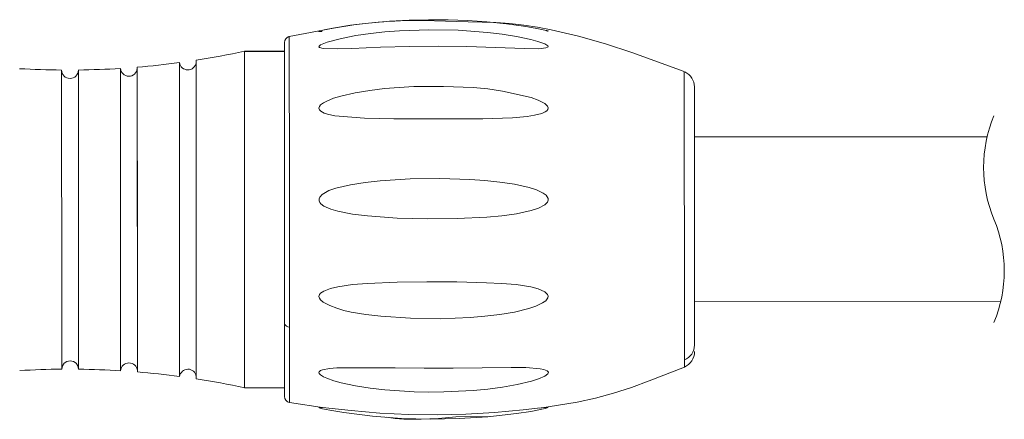
# Model space of a CAD drawing. Units: inches. Extents: x 21 to 275, y 54 to 120.
# Drawn here: x 168 to 215, y 101 to 120 of the extents above; entities that cross this region are included whole.
import ezdxf

# ---------------------------------------------------------------- set-up
doc = ezdxf.new("R2010")
doc.units = ezdxf.units.IN
doc.header["$MEASUREMENT"] = 0
doc.linetypes.add('HIDDEN', pattern=[9.525, 6.35, -3.175])
doc.layers.get('0').update_dxf_attribs({"lineweight": 0})

msp = doc.modelspace()

# ---------------------------------------------------------------- linework, layer by layer
at = {"color": 7, "linetype": 'Continuous'}
for p, q in [((183.585, 119.533), (182.743, 119.402)), ((183.835, 119.563), (182.778, 119.4)), ((184.008, 119.589), (183.585, 119.533)), ((184.896, 119.684), (183.835, 119.563)), ((184.432, 119.635), (184.008, 119.589)), ((185.281, 119.706), (184.432, 119.635)), ((185.96, 119.748), (184.896, 119.684)), ((186.367, 119.78), (185.442, 119.72)), ((187.029, 119.759), (185.96, 119.748)), ((187.294, 119.797), (186.367, 119.78)), ((188.1, 119.733), (187.029, 119.759)), ((188.221, 119.791), (187.294, 119.797)), ((189.172, 119.689), (188.1, 119.733)), ((189.147, 119.756), (188.221, 119.791)), ((190.072, 119.691), (189.147, 119.756)), ((190.498, 119.668), (189.172, 119.689)), ((190.994, 119.597), (190.072, 119.691)), ((191.159, 119.619), (190.498, 119.668)), ((191.913, 119.472), (190.994, 119.597)), ((191.818, 119.543), (191.159, 119.619)), ((192.475, 119.442), (191.818, 119.543)), ((192.37, 119.396), (191.913, 119.472)), ((193.128, 119.319), (192.475, 119.442)), ((182.778, 119.4), (180.668, 119.001)), ((182.052, 119.24), (182.222, 119.24)), ((182.081, 119.254), (182.074, 119.25)), ((182.074, 119.25), (182.075, 119.245)), ((182.075, 119.245), (182.101, 119.239)), ((182.094, 119.26), (182.081, 119.254)), ((182.118, 119.268), (182.094, 119.26)), ((182.101, 119.239), (182.128, 119.242)), ((182.325, 119.319), (182.118, 119.268)), ((182.128, 119.242), (182.234, 119.246)), ((182.743, 119.402), (182.325, 119.319)), ((183.147, 118.91), (183.832, 119.041)), ((183.832, 119.041), (184.523, 119.141)), ((184.523, 119.141), (185.216, 119.217)), ((185.216, 119.217), (185.912, 119.273)), ((185.912, 119.273), (187.307, 119.322)), ((187.307, 119.322), (188.702, 119.298)), ((188.702, 119.298), (190.093, 119.194)), ((190.093, 119.194), (190.787, 119.11)), ((190.787, 119.11), (191.477, 119.002)), ((191.477, 119.002), (192.159, 118.857)), ((192.824, 119.303), (192.37, 119.396)), ((192.872, 119.288), (192.824, 119.303)), ((192.897, 119.281), (192.872, 119.288)), ((192.921, 119.274), (192.897, 119.281)), ((192.933, 119.272), (192.921, 119.274)), ((192.946, 119.269), (192.933, 119.272)), ((192.945, 119.246), (192.957, 119.246)), ((192.958, 119.267), (192.946, 119.269)), ((192.957, 119.246), (192.963, 119.246)), ((192.964, 119.265), (192.958, 119.267)), ((192.963, 119.246), (192.97, 119.247)), ((192.97, 119.262), (192.964, 119.265)), ((192.972, 119.26), (192.97, 119.262)), ((192.97, 119.247), (192.978, 119.249)), ((192.975, 119.258), (192.972, 119.26)), ((192.978, 119.256), (192.975, 119.258)), ((192.98, 119.253), (192.978, 119.256)), ((192.978, 119.249), (192.979, 119.249)), ((192.979, 119.249), (192.98, 119.25)), ((192.98, 119.251), (192.98, 119.253)), ((192.98, 119.25), (192.98, 119.251)), ((194.424, 119.014), (193.128, 119.319)), ((195.702, 118.646), (194.424, 119.014)), ((180.437, 118.476), (180.436, 118.702)), ((180.436, 118.702), (180.436, 118.682)), ((182.076, 118.503), (182.083, 118.545)), ((182.108, 118.473), (182.076, 118.503)), ((182.083, 118.545), (182.15, 118.6)), ((182.15, 118.6), (182.472, 118.735)), ((182.472, 118.735), (183.147, 118.91)), ((186.379, 118.529), (185.011, 118.49)), ((187.747, 118.541), (186.379, 118.529)), ((189.114, 118.521), (187.747, 118.541)), ((190.482, 118.473), (189.114, 118.521)), ((192.159, 118.857), (192.497, 118.767)), ((192.497, 118.767), (192.824, 118.648)), ((192.824, 118.648), (192.967, 118.554)), ((192.98, 118.514), (192.953, 118.483)), ((192.967, 118.554), (192.98, 118.514)), ((196.963, 118.234), (195.702, 118.646)), ((180.437, 118.295), (178.537, 118.294)), ((178.537, 118.294), (178.537, 118.291)), ((178.537, 118.291), (180.437, 118.292)), ((178.537, 118.291), (178.537, 118.109)), ((178.537, 118.109), (178.537, 117.649)), ((180.437, 117.935), (180.437, 118.476)), ((182.277, 118.432), (182.108, 118.473)), ((182.961, 118.407), (182.277, 118.432)), ((183.644, 118.422), (182.961, 118.407)), ((185.011, 118.49), (183.644, 118.422)), ((191.848, 118.421), (190.482, 118.473)), ((192.532, 118.419), (191.848, 118.421)), ((192.872, 118.453), (192.532, 118.419)), ((192.953, 118.483), (192.872, 118.453)), ((199.455, 117.332), (196.963, 118.234)), ((175.441, 117.755), (175.441, 117.677)), ((175.441, 117.677), (175.441, 117.324)), ((176.233, 117.869), (176.233, 117.79)), ((176.233, 117.79), (176.233, 117.432)), ((176.237, 117.673), (176.237, 117.81)), ((176.237, 117.267), (176.237, 117.673)), ((178.537, 117.649), (178.537, 116.93)), ((180.437, 117.101), (180.437, 117.935)), ((169.837, 117.402), (169.837, 117.328)), ((169.837, 117.328), (169.837, 116.992)), ((170.637, 117.405), (170.637, 117.33)), ((170.637, 117.242), (170.637, 117.402)), ((170.637, 117.33), (170.637, 116.994)), ((170.637, 116.769), (170.637, 117.242)), ((172.638, 117.48), (172.638, 117.404)), ((172.638, 117.404), (172.638, 117.065)), ((173.436, 117.538), (173.436, 117.462)), ((173.436, 117.462), (173.436, 117.12)), ((173.436, 117.12), (173.436, 116.515)), ((173.437, 117.345), (173.437, 117.507)), ((173.437, 116.865), (173.437, 117.345)), ((175.441, 117.324), (175.441, 116.702)), ((176.233, 117.432), (176.233, 116.8)), ((176.238, 116.607), (176.237, 117.267)), ((180.438, 116.005), (180.437, 117.101)), ((169.837, 116.992), (169.838, 116.399)), ((170.637, 116.994), (170.638, 116.401)), ((170.638, 116.005), (170.637, 116.769)), ((172.638, 117.065), (172.638, 116.465)), ((173.438, 116.09), (173.437, 116.865)), ((175.441, 116.702), (175.442, 115.833)), ((176.233, 116.8), (176.234, 115.918)), ((178.537, 116.93), (178.538, 115.975)), ((186.596, 116.613), (188.002, 116.625)), ((188.002, 116.625), (189.409, 116.569)), ((169.838, 116.399), (169.838, 115.571)), ((170.638, 116.401), (170.638, 115.572)), ((172.638, 116.465), (172.639, 115.628)), ((173.436, 116.515), (173.437, 115.672)), ((176.238, 115.717), (176.238, 116.607)), ((182.777, 116.064), (183.113, 116.168)), ((183.113, 116.168), (183.8, 116.319)), ((183.8, 116.319), (184.494, 116.434)), ((184.494, 116.434), (185.192, 116.52)), ((185.192, 116.52), (185.893, 116.579)), ((185.893, 116.579), (186.596, 116.613)), ((189.409, 116.569), (190.109, 116.502)), ((190.109, 116.502), (190.804, 116.397)), ((190.804, 116.397), (192.178, 116.097)), ((199.938, 116.598), (199.938, 116.563)), ((199.938, 116.563), (199.938, 116.29)), ((199.938, 116.29), (199.938, 115.755)), ((170.638, 114.984), (170.638, 116.005)), ((173.438, 115.054), (173.438, 116.09)), ((175.442, 115.833), (175.442, 114.751)), ((176.234, 115.918), (176.234, 114.82)), ((176.239, 114.628), (176.238, 115.717)), ((178.538, 115.975), (178.538, 114.819)), ((180.439, 114.69), (180.438, 116.005)), ((182.102, 115.671), (182.156, 115.741)), ((182.156, 115.741), (182.297, 115.845)), ((182.297, 115.845), (182.452, 115.929)), ((182.452, 115.929), (182.777, 116.064)), ((192.178, 116.097), (192.509, 115.976)), ((192.509, 115.976), (192.821, 115.811)), ((192.821, 115.811), (192.949, 115.691)), ((192.949, 115.691), (192.984, 115.61)), ((199.938, 115.755), (199.938, 114.981)), ((169.838, 115.571), (169.839, 114.54)), ((170.638, 115.572), (170.639, 114.541)), ((172.639, 115.628), (172.639, 114.586)), ((173.437, 115.672), (173.437, 114.621)), ((182.08, 115.587), (182.102, 115.671)), ((182.107, 115.503), (182.08, 115.587)), ((182.167, 115.439), (182.107, 115.503)), ((182.322, 115.357), (182.167, 115.439)), ((182.489, 115.302), (182.322, 115.357)), ((182.833, 115.229), (182.489, 115.302)), ((184.238, 115.116), (182.833, 115.229)), ((192.335, 115.249), (191.986, 115.196)), ((192.675, 115.339), (192.335, 115.249)), ((192.838, 115.409), (192.675, 115.339)), ((192.911, 115.458), (192.838, 115.409)), ((192.968, 115.525), (192.911, 115.458)), ((192.984, 115.61), (192.968, 115.525)), ((170.639, 113.752), (170.638, 114.984)), ((173.439, 113.804), (173.438, 115.054)), ((175.442, 114.751), (175.443, 113.498)), ((176.234, 114.82), (176.235, 113.548)), ((178.538, 114.819), (178.539, 113.502)), ((185.646, 115.075), (184.238, 115.116)), ((188.466, 115.077), (185.646, 115.075)), ((189.875, 115.089), (188.466, 115.077)), ((191.284, 115.137), (189.875, 115.089)), ((191.986, 115.196), (191.284, 115.137)), ((199.938, 114.981), (199.939, 114.003)), ((169.839, 114.54), (169.839, 113.345)), ((170.639, 114.541), (170.639, 113.346)), ((172.639, 114.586), (172.64, 113.379)), ((173.437, 114.621), (173.438, 113.404)), ((176.239, 113.382), (176.239, 114.628)), ((180.439, 113.206), (180.439, 114.69)), ((213.864, 114.231), (199.939, 114.231)), ((199.939, 114.003), (199.939, 112.864)), ((169.839, 113.345), (169.84, 112.033)), ((170.64, 112.365), (170.639, 113.752)), ((170.639, 113.346), (170.64, 112.034)), ((172.64, 113.379), (172.641, 112.053)), ((173.438, 113.404), (173.439, 112.068)), ((173.44, 112.396), (173.439, 113.804)), ((175.443, 113.498), (175.444, 112.122)), ((176.235, 113.548), (176.235, 112.15)), ((176.24, 112.023), (176.239, 113.382)), ((178.539, 113.502), (178.54, 112.072)), ((180.67, 113.74), (180.671, 112.68)), ((180.44, 111.61), (180.439, 113.206)), ((199.458, 111.693), (199.457, 113.086)), ((180.671, 112.68), (180.672, 111.579)), ((199.939, 112.864), (199.94, 111.613)), ((169.84, 112.033), (169.841, 110.655)), ((170.64, 110.884), (170.64, 112.365)), ((170.64, 112.034), (170.641, 110.655)), ((172.641, 112.053), (172.641, 110.66)), ((173.439, 112.068), (173.439, 110.663)), ((173.44, 110.894), (173.44, 112.396)), ((175.444, 112.122), (175.444, 110.675)), ((176.235, 112.15), (176.236, 110.682)), ((176.241, 110.602), (176.24, 112.023)), ((178.54, 112.072), (178.541, 110.579)), ((182.883, 111.785), (183.576, 111.951)), ((183.576, 111.951), (184.28, 112.062)), ((184.28, 112.062), (184.988, 112.138)), ((184.988, 112.138), (186.41, 112.223)), ((186.41, 112.223), (187.835, 112.241)), ((187.835, 112.241), (189.26, 112.198)), ((189.26, 112.198), (189.97, 112.15)), ((189.97, 112.15), (190.679, 112.078)), ((190.679, 112.078), (191.385, 111.974)), ((191.385, 111.974), (192.08, 111.818)), ((180.441, 109.964), (180.44, 111.61)), ((180.672, 111.579), (180.672, 110.457)), ((182.117, 111.359), (182.238, 111.49)), ((182.238, 111.49), (182.547, 111.666)), ((182.547, 111.666), (182.883, 111.785)), ((192.08, 111.818), (192.419, 111.708)), ((192.419, 111.708), (192.74, 111.553)), ((192.74, 111.553), (192.883, 111.447)), ((199.459, 110.241), (199.458, 111.693)), ((199.94, 111.613), (199.941, 110.304)), ((182.082, 111.277), (182.117, 111.359)), ((182.082, 111.189), (182.082, 111.277)), ((182.117, 111.107), (182.082, 111.189)), ((182.174, 111.039), (182.117, 111.107)), ((182.317, 110.934), (182.174, 111.039)), ((192.949, 111.126), (192.828, 110.995)), ((192.883, 111.447), (192.94, 111.378)), ((192.94, 111.378), (192.977, 111.298)), ((192.981, 111.209), (192.949, 111.126)), ((192.977, 111.298), (192.981, 111.209)), ((169.841, 110.655), (169.841, 109.262)), ((170.641, 109.376), (170.64, 110.884)), ((170.641, 110.655), (170.641, 109.262)), ((172.641, 110.66), (172.642, 109.252)), ((173.439, 110.663), (173.44, 109.244)), ((173.441, 109.364), (173.44, 110.894)), ((175.444, 110.675), (175.445, 109.214)), ((176.236, 110.682), (176.237, 109.198)), ((176.241, 109.168), (176.241, 110.602)), ((178.541, 110.579), (178.541, 109.076)), ((182.641, 110.787), (182.317, 110.934)), ((182.982, 110.687), (182.641, 110.787)), ((183.68, 110.549), (182.982, 110.687)), ((184.386, 110.461), (183.68, 110.549)), ((191.482, 110.569), (190.777, 110.475)), ((192.177, 110.717), (191.482, 110.569)), ((192.516, 110.827), (192.177, 110.717)), ((192.828, 110.995), (192.516, 110.827)), ((180.672, 110.457), (180.673, 109.333)), ((185.805, 110.363), (184.386, 110.461)), ((187.226, 110.33), (185.805, 110.363)), ((188.648, 110.344), (187.226, 110.33)), ((190.069, 110.411), (188.648, 110.344)), ((190.777, 110.475), (190.069, 110.411)), ((199.46, 108.792), (199.459, 110.241)), ((199.941, 110.304), (199.941, 108.996)), ((180.442, 108.33), (180.441, 109.964)), ((169.841, 109.262), (169.842, 107.908)), ((170.642, 107.909), (170.641, 109.376)), ((170.641, 109.262), (170.642, 107.908)), ((172.642, 109.252), (172.643, 107.884)), ((173.44, 109.244), (173.441, 107.866)), ((173.442, 107.876), (173.441, 109.364)), ((175.445, 109.214), (175.446, 107.794)), ((176.237, 109.198), (176.238, 107.757)), ((176.242, 107.776), (176.241, 109.168)), ((180.673, 109.333), (180.673, 108.224)), ((178.541, 109.076), (178.542, 107.616)), ((199.46, 107.408), (199.46, 108.792)), ((199.941, 108.996), (199.942, 107.745)), ((180.443, 106.772), (180.442, 108.33)), ((180.673, 108.224), (180.674, 107.15)), ((169.842, 107.908), (169.843, 106.647)), ((170.642, 106.911), (170.642, 107.909)), ((170.642, 107.908), (170.643, 106.646)), ((172.643, 107.884), (172.644, 106.609)), ((173.441, 107.866), (173.441, 106.58)), ((173.443, 106.863), (173.442, 107.876)), ((175.446, 107.794), (175.446, 106.47)), ((176.238, 107.757), (176.238, 106.413)), ((176.243, 106.722), (176.242, 107.776)), ((199.942, 107.745), (199.943, 106.606)), ((178.542, 107.616), (178.543, 106.47)), ((183.68, 107.196), (184.386, 107.255)), ((184.386, 107.255), (185.801, 107.313)), ((185.801, 107.313), (187.217, 107.331)), ((187.217, 107.331), (188.633, 107.326)), ((188.633, 107.326), (190.048, 107.289)), ((190.048, 107.289), (190.756, 107.254)), ((190.756, 107.254), (191.463, 107.196)), ((199.461, 106.148), (199.46, 107.408)), ((170.643, 105.993), (170.642, 106.911)), ((173.443, 105.932), (173.443, 106.863)), ((180.674, 107.15), (180.674, 106.129)), ((182.102, 106.721), (182.156, 106.791)), ((182.156, 106.791), (182.303, 106.891)), ((182.303, 106.891), (182.634, 107.017)), ((182.634, 107.017), (182.979, 107.096)), ((182.979, 107.096), (183.68, 107.196)), ((191.463, 107.196), (192.163, 107.086)), ((192.163, 107.086), (192.507, 107.001)), ((192.507, 107.001), (192.83, 106.858)), ((192.83, 106.858), (192.957, 106.735)), ((169.843, 106.647), (169.843, 105.525)), ((170.643, 106.646), (170.643, 105.524)), ((172.644, 106.609), (172.644, 105.475)), ((173.441, 106.58), (173.442, 105.437)), ((175.446, 106.47), (175.447, 105.293)), ((176.238, 106.413), (176.239, 105.218)), ((176.243, 105.751), (176.243, 106.722)), ((178.543, 106.47), (178.543, 105.417)), ((180.443, 105.349), (180.443, 106.772)), ((182.079, 106.636), (182.102, 106.721)), ((182.099, 106.55), (182.079, 106.636)), ((182.148, 106.477), (182.099, 106.55)), ((182.284, 106.362), (182.148, 106.477)), ((182.603, 106.207), (182.284, 106.362)), ((192.717, 106.326), (192.398, 106.173)), ((192.864, 106.426), (192.717, 106.326)), ((192.972, 106.565), (192.864, 106.426)), ((192.957, 106.735), (192.986, 106.651)), ((192.986, 106.651), (192.972, 106.565)), ((199.943, 106.606), (199.943, 105.628)), ((199.943, 106.379), (214.51, 106.394)), ((170.643, 105.176), (170.643, 105.993)), ((173.443, 105.103), (173.443, 105.932)), ((180.674, 106.129), (180.675, 105.177)), ((182.929, 106.072), (182.603, 106.207)), ((183.266, 105.967), (182.929, 106.072)), ((183.611, 105.887), (183.266, 105.967)), ((184.316, 105.778), (183.611, 105.887)), ((191.374, 105.893), (190.675, 105.775)), ((192.062, 106.061), (191.374, 105.893)), ((192.398, 106.173), (192.062, 106.061)), ((199.462, 105.068), (199.461, 106.148)), ((169.843, 105.525), (169.844, 104.586)), ((170.643, 105.524), (170.644, 104.585)), ((172.644, 105.475), (172.645, 104.527)), ((173.442, 105.437), (173.443, 104.481)), ((176.244, 104.888), (176.243, 105.751)), ((178.543, 105.417), (178.544, 104.485)), ((185.023, 105.699), (184.316, 105.778)), ((186.434, 105.595), (185.023, 105.699)), ((187.851, 105.577), (186.434, 105.595)), ((189.266, 105.631), (187.851, 105.577)), ((189.972, 105.69), (189.266, 105.631)), ((190.675, 105.775), (189.972, 105.69)), ((199.943, 105.628), (199.944, 104.855)), ((170.644, 104.48), (170.643, 105.176)), ((173.444, 104.397), (173.443, 105.103)), ((175.447, 105.293), (175.448, 104.308)), ((176.239, 105.218), (176.24, 104.218)), ((180.444, 104.183), (180.443, 105.349)), ((199.462, 104.214), (199.462, 105.068)), ((169.844, 104.586), (169.844, 103.866)), ((170.644, 104.585), (170.644, 103.865)), ((170.644, 103.921), (170.644, 104.48)), ((172.645, 104.527), (172.645, 103.799)), ((173.443, 104.481), (173.443, 103.748)), ((176.244, 104.152), (176.244, 104.888)), ((178.544, 104.485), (178.544, 103.696)), ((199.944, 104.855), (199.944, 104.32)), ((173.444, 103.829), (173.444, 104.397)), ((175.448, 104.308), (175.448, 103.554)), ((176.24, 104.218), (176.24, 103.451)), ((176.244, 103.56), (176.244, 104.152)), ((180.444, 103.224), (180.444, 104.183)), ((199.462, 103.621), (199.462, 104.214)), ((169.844, 103.866), (169.844, 103.394)), ((169.961, 103.461), (170.091, 103.548)), ((170.091, 103.548), (170.244, 103.578)), ((170.244, 103.578), (170.397, 103.548)), ((170.397, 103.548), (170.527, 103.461)), ((170.644, 103.512), (170.644, 103.921)), ((170.644, 103.865), (170.644, 103.393)), ((170.644, 103.262), (170.644, 103.512)), ((172.645, 103.799), (172.645, 103.322)), ((173.443, 103.748), (173.443, 103.266)), ((173.444, 103.414), (173.444, 103.829)), ((175.448, 103.554), (175.448, 103.058)), ((176.244, 103.128), (176.244, 103.56)), ((178.544, 103.696), (178.544, 103.07)), ((169.844, 103.394), (169.844, 103.186)), ((169.844, 103.178), (169.875, 103.331)), ((169.844, 103.186), (169.844, 103.177)), ((169.875, 103.331), (169.961, 103.461)), ((170.527, 103.461), (170.614, 103.331)), ((170.614, 103.331), (170.644, 103.178)), ((170.644, 103.393), (170.644, 103.185)), ((170.644, 103.178), (170.644, 103.262)), ((170.644, 103.185), (170.644, 103.175)), ((172.645, 103.322), (172.645, 103.112)), ((172.645, 103.112), (172.645, 103.102)), ((173.443, 103.266), (173.443, 103.054)), ((173.443, 103.054), (173.443, 103.045)), ((173.444, 103.161), (173.444, 103.414)), ((173.444, 103.076), (173.444, 103.161)), ((175.448, 103.058), (175.448, 102.84)), ((176.24, 103.451), (176.24, 102.948)), ((176.245, 102.864), (176.244, 103.128)), ((178.544, 103.07), (178.545, 102.621)), ((180.445, 102.507), (180.444, 103.224)), ((182.078, 103.013), (182.091, 103.055)), ((182.091, 103.055), (182.159, 103.109)), ((182.159, 103.109), (182.241, 103.142)), ((182.241, 103.142), (182.586, 103.207)), ((182.586, 103.207), (182.936, 103.235)), ((182.936, 103.235), (184.317, 103.246)), ((184.317, 103.246), (185.699, 103.234)), ((185.699, 103.234), (187.08, 103.217)), ((187.08, 103.217), (188.462, 103.221)), ((188.462, 103.221), (191.225, 103.257)), ((191.225, 103.257), (191.915, 103.249)), ((191.915, 103.249), (192.604, 103.196)), ((192.604, 103.196), (192.774, 103.163)), ((192.774, 103.163), (192.934, 103.101)), ((192.934, 103.101), (192.99, 103.037)), ((197.787, 102.618), (199.462, 103.278)), ((175.448, 102.84), (175.448, 102.83)), ((176.24, 102.948), (176.24, 102.727)), ((176.24, 102.727), (176.24, 102.717)), ((176.245, 102.775), (176.245, 102.864)), ((178.545, 102.621), (178.545, 102.361)), ((182.091, 102.971), (182.078, 103.013)), ((182.15, 102.906), (182.091, 102.971)), ((182.3, 102.814), (182.15, 102.906)), ((182.459, 102.742), (182.3, 102.814)), ((182.791, 102.627), (182.459, 102.742)), ((183.129, 102.532), (182.791, 102.627)), ((192.185, 102.605), (191.501, 102.447)), ((192.514, 102.71), (192.185, 102.605)), ((192.83, 102.851), (192.514, 102.71)), ((192.966, 102.956), (192.83, 102.851)), ((192.99, 103.037), (192.966, 102.956)), ((196.942, 102.312), (197.787, 102.618)), ((178.545, 102.361), (178.545, 102.294)), ((178.545, 102.294), (180.445, 102.295)), ((180.445, 102.055), (180.445, 102.507)), ((183.816, 102.384), (183.129, 102.532)), ((184.511, 102.277), (183.816, 102.384)), ((185.209, 102.198), (184.511, 102.277)), ((185.909, 102.14), (185.209, 102.198)), ((186.61, 102.103), (185.909, 102.14)), ((187.312, 102.087), (186.61, 102.103)), ((189.416, 102.16), (188.014, 102.091)), ((190.116, 102.222), (189.416, 102.16)), ((190.812, 102.314), (190.116, 102.222)), ((191.501, 102.447), (190.812, 102.314)), ((196.091, 102.036), (196.942, 102.312)), ((180.445, 101.883), (180.445, 102.055)), ((180.445, 101.882), (180.445, 101.883)), ((188.014, 102.091), (187.312, 102.087)), ((194.355, 101.61), (195.229, 101.799)), ((195.229, 101.799), (196.091, 102.036)), ((180.677, 101.59), (182.345, 101.336)), ((182.089, 101.338), (182.093, 101.352)), ((182.254, 101.29), (182.089, 101.338)), ((182.093, 101.352), (182.114, 101.352)), ((182.114, 101.352), (182.158, 101.347)), ((182.158, 101.347), (182.243, 101.346)), ((182.243, 101.346), (183.604, 101.206)), ((182.589, 101.221), (182.254, 101.29)), ((183.267, 101.108), (182.589, 101.221)), ((183.604, 101.206), (184.967, 101.089)), ((190.433, 101.116), (191.795, 101.244)), ((192.159, 101.168), (191.48, 101.065)), ((191.795, 101.244), (192.475, 101.316)), ((192.833, 101.299), (192.159, 101.168)), ((192.475, 101.316), (192.815, 101.35)), ((192.583, 101.327), (193.472, 101.459)), ((192.815, 101.35), (192.987, 101.354)), ((192.987, 101.354), (192.833, 101.299)), ((193.472, 101.459), (194.355, 101.61)), ((184.63, 100.939), (183.267, 101.108)), ((185.999, 100.837), (184.63, 100.939)), ((184.967, 101.089), (186.333, 101.019)), ((185.293, 100.889), (185.701, 100.835)), ((185.701, 100.835), (186.111, 100.804)), ((187.372, 100.799), (185.999, 100.837)), ((186.111, 100.804), (186.522, 100.792)), ((186.333, 101.019), (187.7, 101)), ((186.522, 100.792), (186.934, 100.795)), ((186.934, 100.795), (187.347, 100.811)), ((187.347, 100.811), (187.76, 100.837)), ((188.745, 100.823), (187.372, 100.799)), ((187.7, 101), (189.068, 101.032)), ((187.76, 100.837), (188.589, 100.904)), ((188.589, 100.904), (190.183, 100.919)), ((190.116, 100.912), (188.745, 100.823)), ((189.068, 101.032), (190.433, 101.116)), ((191.48, 101.065), (190.116, 100.912))]:
    msp.add_line(p, q, dxfattribs=at)
at = {"color": 8, "linetype": 'Continuous'}
for p, q in [((180.668, 118.983), (180.668, 118.985)), ((180.668, 118.985), (180.668, 118.973)), ((180.668, 118.964), (180.668, 118.983)), ((180.668, 118.973), (180.668, 118.947)), ((180.668, 118.927), (180.668, 118.964)), ((180.668, 118.947), (180.668, 118.91)), ((180.668, 118.91), (180.668, 118.806)), ((180.668, 118.806), (180.668, 118.677)), ((180.668, 118.677), (180.668, 118.535)), ((180.668, 118.535), (180.668, 118.393)), ((180.668, 118.393), (180.668, 118.264)), ((180.668, 118.264), (180.668, 118.146)), ((180.668, 118.146), (180.668, 118.04)), ((180.668, 118.04), (180.668, 117.856)), ((180.668, 117.856), (180.668, 117.703)), ((180.668, 117.703), (180.668, 117.57)), ((180.668, 117.57), (180.669, 117.324)), ((180.669, 117.324), (180.669, 117.193)), ((180.669, 117.193), (180.669, 117.051)), ((199.456, 116.707), (199.455, 117.321)), ((199.455, 117.321), (199.455, 117.271)), ((180.669, 117.051), (180.669, 116.739)), ((180.669, 116.739), (180.669, 116.402)), ((199.456, 115.229), (199.456, 116.707)), ((180.669, 116.402), (180.669, 115.7)), ((180.669, 115.7), (180.67, 115.023)), ((199.457, 113.086), (199.456, 115.229)), ((180.67, 115.023), (180.67, 114.374)), ((180.67, 114.374), (180.67, 113.74)), ((180.675, 105.177), (180.675, 103.949)), ((180.675, 103.949), (180.676, 102.944)), ((199.462, 103.621), (199.462, 103.364)), ((199.462, 103.364), (199.462, 103.278)), ((180.676, 102.944), (180.676, 102.201)), ((180.676, 102.201), (180.677, 101.744)), ((180.677, 101.744), (180.677, 101.59))]:
    msp.add_line(p, q, dxfattribs=at)
at = {"color": 7, "linetype": 'Continuous'}
for centre, radius, start, end in [((180.736, 118.708), 0.3, 106.4944, 180.0297), ((170.133, 157.401), 39.999, 278.7707, 282.1273), ((170.133, 157.402), 40.001, 274.736, 277.6248), ((175.837, 117.81), 0.4, 187.9112, 351.5746), ((170.133, 157.402), 40, 266.708, 269.5757), ((170.237, 117.402), 0.4, 180.0295, 0.0293), ((170.133, 157.402), 40.001, 270.7217, 273.59), ((173.037, 117.507), 0.4, 183.8765, 355.6094), ((199.138, 116.598), 0.8, 0.0293, 64.2629), ((180.666, 105.408), 0.23, 194.7304, 272.1812), ((199.183, 104.329), 0.761, 291.54, 359.2839), ((199.144, 104.012), 0.8, 293.4567, 0.0292), ((170.182, 63.178), 40, 90.4831, 93.3508), ((170.182, 63.178), 40, 86.4688, 89.3371), ((173.044, 103.076), 0.4, 4.4495, 176.1823), ((170.182, 63.179), 40, 82.434, 85.3228), ((175.845, 102.775), 0.4, 8.4842, 172.1475), ((170.182, 63.178), 40, 77.9315, 81.2881), ((180.745, 101.882), 0.3, 180.0295, 256.8121)]:
    msp.add_arc(centre, radius, start, end, dxfattribs=at)
at = {"color": 7, "linetype": 'HIDDEN'}
for centre, start, end in [((220.09, 112.772), 157.3801, 202.6199), ((208.284, 107.853), 337.3801, 22.6199)]:
    msp.add_arc(centre, 6.395, start, end, dxfattribs=at)

doc.saveas('drawing.dxf')
